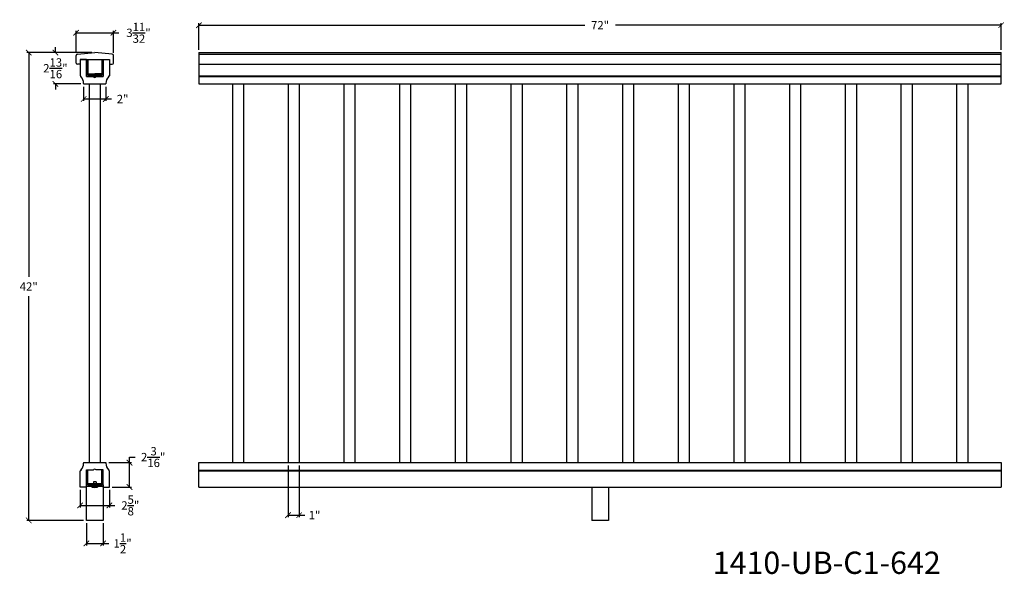
# Model space of a CAD drawing. Units: inches. Extents: x 71 to 209, y -129 to 323.
# Drawn here: x 94 to 183, y -129 to -79 of the extents above; entities that cross this region are included whole.
import ezdxf

# ---------------------------------------------------------------- set-up
doc = ezdxf.new("R2010")
doc.units = ezdxf.units.IN
doc.header["$LTSCALE"] = 0.125
doc.header["$MEASUREMENT"] = 0
doc.header["$PDMODE"] = 3
doc.header["$PDSIZE"] = 1
doc.layers.get('0').update_dxf_attribs({"linetype": 'CONTINUOUS'})
doc.layers.get('Defpoints').update_dxf_attribs({"linetype": 'CONTINUOUS'})
doc.layers.add('CADdetails-1-FINE', color=1, linetype='CONTINUOUS')
doc.layers.add('Cadre', color=1, linetype='CONTINUOUS')
doc.dimstyles.get("Standard").update_dxf_attribs({"dimtxt": 0.75, "dimasz": 0.5, "dimexe": 0.18, "dimexo": 0.25, "dimgap": 0.5, "dimtad": 0, "dimtih": 1, "dimtoh": 1, "dimdec": 5, "dimzin": 0, "dimdsep": 46, "dimlunit": 5, "dimtxsty": 'Standard', "dimblk": 'ARCHTICK', "dimcen": 0.09, "dimclrd": 3, "dimclre": 3, "dimadec": 0, "dimazin": 0, "dimtfac": 0.997, "dimtdec": 5, "dimtofl": 0, "dimtmove": 0, "dimatfit": 3, "dimldrblk": 'ARCHTICK', "dimfxl": 1, "dimtolj": 1, "dimtzin": 0, "dimarcsym": 0})

# ---------------------------------------------------------------- blocks, each defined once
blk = doc.blocks.new('_ARCHTICK')
at = {"color": 0, "linetype": 'ByBlock', "const_width": 0.15}
blk.add_lwpolyline([(-0.5, -0.5), (0.5, 0.5)], dxfattribs=at)
blk = doc.blocks.new('*D49')
at = {"color": 3, "lineweight": -2, "ltscale": 0.125, "transparency": 16777216}
for p, q in [((110.463, -82.002), (110.463, -79.611)), ((110.463, -79.791), (145.088, -79.791)), ((182.463, -79.791), (147.838, -79.791)), ((182.463, -82.002), (182.463, -79.611))]:
    blk.add_line(p, q, dxfattribs=at)
at = {"layer": 'Defpoints', "color": 0, "ltscale": 0.125, "transparency": 16777216}
for p in [(182.463, -79.791), (110.463, -82.252), (182.463, -82.252)]:
    blk.add_point(p, dxfattribs=at)
at = {"color": 3, "lineweight": -2, "ltscale": 0.125, "transparency": 16777216, "xscale": 0.5, "yscale": 0.5, "zscale": 0.5, "rotation": 180}
blk.add_blockref('_ARCHTICK', (110.463, -79.791), dxfattribs=at)
at = {"color": 3, "lineweight": -2, "ltscale": 0.125, "transparency": 16777216, "xscale": 0.5, "yscale": 0.5, "zscale": 0.5}
blk.add_blockref('_ARCHTICK', (182.463, -79.791), dxfattribs=at)
at = {"color": 0, "ltscale": 0.125, "transparency": 16777216, "insert": (146.463, -79.791), "char_height": 0.75, "attachment_point": 5}
blk.add_mtext('\\A1;72"', dxfattribs=at)
blk = doc.blocks.new('*D69')
at = {"color": 3, "lineweight": -2, "ltscale": 0.125, "transparency": 16777216}
for p, q in [((100.866, -82.252), (95.011, -82.252)), ((95.191, -82.252), (95.191, -102.377)), ((95.191, -124.252), (95.191, -104.127)), ((100.116, -124.252), (95.011, -124.252))]:
    blk.add_line(p, q, dxfattribs=at)
at = {"layer": 'Defpoints', "color": 0, "ltscale": 0.125, "transparency": 16777216}
for p in [(101.116, -82.252), (95.191, -124.252), (100.366, -124.252)]:
    blk.add_point(p, dxfattribs=at)
at = {"color": 3, "lineweight": -2, "ltscale": 0.125, "transparency": 16777216, "xscale": 0.5, "yscale": 0.5, "zscale": 0.5}
for p, rotation in [((95.191, -82.252), 90), ((95.191, -124.252), 270)]:
    blk.add_blockref('_ARCHTICK', p, dxfattribs=dict(at, rotation=rotation))
at = {"color": 0, "ltscale": 0.125, "transparency": 16777216, "insert": (95.191, -103.252), "char_height": 0.75, "attachment_point": 5}
blk.add_mtext('\\A1;42"', dxfattribs=at)
blk = doc.blocks.new('*D70')
at = {"color": 3, "lineweight": -2, "ltscale": 0.125, "transparency": 16777216}
for p, q in [((100.366, -124.502), (100.366, -126.492)), ((101.866, -124.502), (101.866, -126.492)), ((100.366, -126.312), (101.866, -126.312)), ((101.866, -126.312), (102.366, -126.312))]:
    blk.add_line(p, q, dxfattribs=at)
at = {"layer": 'Defpoints', "color": 0, "ltscale": 0.125, "transparency": 16777216}
for p in [(100.366, -124.252), (101.866, -124.252), (101.866, -126.312)]:
    blk.add_point(p, dxfattribs=at)
at = {"color": 3, "lineweight": -2, "ltscale": 0.125, "transparency": 16777216, "xscale": 0.5, "yscale": 0.5, "zscale": 0.5, "rotation": 180}
blk.add_blockref('_ARCHTICK', (100.366, -126.312), dxfattribs=at)
at = {"color": 3, "lineweight": -2, "ltscale": 0.125, "transparency": 16777216, "xscale": 0.5, "yscale": 0.5, "zscale": 0.5}
blk.add_blockref('_ARCHTICK', (101.866, -126.312), dxfattribs=at)
at = {"color": 0, "ltscale": 0.125, "transparency": 16777216, "insert": (103.615, -126.312), "char_height": 0.75, "attachment_point": 5}
blk.add_mtext('\\A1;1{\\H0.997x;\\S1/2;}"', dxfattribs=at)
blk = doc.blocks.new('*D71')
at = {"color": 3, "lineweight": -2, "ltscale": 0.125, "transparency": 16777216}
for p, q in [((99.804, -121.502), (99.804, -123.086)), ((102.429, -121.502), (102.429, -123.086)), ((99.804, -122.906), (102.429, -122.906)), ((102.429, -122.906), (102.929, -122.906))]:
    blk.add_line(p, q, dxfattribs=at)
at = {"layer": 'Defpoints', "color": 0, "ltscale": 0.125, "transparency": 16777216}
for p in [(99.804, -121.252), (102.429, -121.252), (102.429, -122.906)]:
    blk.add_point(p, dxfattribs=at)
at = {"color": 3, "lineweight": -2, "ltscale": 0.125, "transparency": 16777216, "xscale": 0.5, "yscale": 0.5, "zscale": 0.5, "rotation": 180}
blk.add_blockref('_ARCHTICK', (99.804, -122.906), dxfattribs=at)
at = {"color": 3, "lineweight": -2, "ltscale": 0.125, "transparency": 16777216, "xscale": 0.5, "yscale": 0.5, "zscale": 0.5}
blk.add_blockref('_ARCHTICK', (102.429, -122.906), dxfattribs=at)
at = {"color": 0, "ltscale": 0.125, "transparency": 16777216, "insert": (104.303, -122.906), "char_height": 0.75, "attachment_point": 5}
blk.add_mtext('\\A1;2{\\H0.997x;\\S5/8;}"', dxfattribs=at)
blk = doc.blocks.new('*D72')
at = {"color": 3, "lineweight": -2, "ltscale": 0.125, "transparency": 16777216}
for p, q in [((102.366, -119.064), (104.415, -119.064)), ((104.235, -119.064), (104.235, -118.564)), ((104.235, -118.564), (104.735, -118.564)), ((104.235, -121.252), (104.235, -119.064)), ((102.679, -121.252), (104.415, -121.252))]:
    blk.add_line(p, q, dxfattribs=at)
at = {"layer": 'Defpoints', "color": 0, "ltscale": 0.125, "transparency": 16777216}
for p in [(102.116, -119.064), (104.235, -119.064), (102.429, -121.252)]:
    blk.add_point(p, dxfattribs=at)
at = {"color": 3, "lineweight": -2, "ltscale": 0.125, "transparency": 16777216, "xscale": 0.5, "yscale": 0.5, "zscale": 0.5}
for p, rotation in [((104.235, -119.064), 90), ((104.235, -121.252), 270)]:
    blk.add_blockref('_ARCHTICK', p, dxfattribs=dict(at, rotation=rotation))
at = {"color": 0, "ltscale": 0.125, "transparency": 16777216, "insert": (106.358, -118.564), "char_height": 0.75, "attachment_point": 5}
blk.add_mtext('\\A1;2{\\H0.997x;\\S3/16;}"', dxfattribs=at)
blk = doc.blocks.new('*D73')
at = {"color": 3, "lineweight": -2, "ltscale": 0.125, "transparency": 16777216}
for p, q in [((97.583, -82.252), (97.583, -81.752)), ((100.866, -82.252), (97.403, -82.252)), ((99.866, -85.068), (97.403, -85.068)), ((97.583, -85.068), (97.583, -85.568))]:
    blk.add_line(p, q, dxfattribs=at)
at = {"layer": 'Defpoints', "color": 0, "ltscale": 0.125, "transparency": 16777216}
for p in [(101.116, -82.252), (97.583, -85.068), (100.116, -85.068)]:
    blk.add_point(p, dxfattribs=at)
at = {"color": 3, "lineweight": -2, "ltscale": 0.125, "transparency": 16777216, "xscale": 0.5, "yscale": 0.5, "zscale": 0.5}
for p, rotation in [((97.583, -82.252), 270), ((97.583, -85.068), 90)]:
    blk.add_blockref('_ARCHTICK', p, dxfattribs=dict(at, rotation=rotation))
at = {"color": 0, "ltscale": 0.125, "transparency": 16777216, "insert": (97.583, -83.66), "char_height": 0.75, "attachment_point": 5}
blk.add_mtext('\\A1;2{\\H0.997x;\\S13/16;}"', dxfattribs=at)
blk = doc.blocks.new('*D74')
at = {"color": 3, "lineweight": -2, "ltscale": 0.125, "transparency": 16777216}
for p, q in [((99.442, -82.267), (99.442, -80.298)), ((102.791, -82.267), (102.791, -80.298)), ((99.442, -80.478), (102.791, -80.478)), ((102.791, -80.478), (103.291, -80.478))]:
    blk.add_line(p, q, dxfattribs=at)
at = {"layer": 'Defpoints', "color": 0, "ltscale": 0.125, "transparency": 16777216}
for p in [(102.791, -80.478), (99.442, -82.517), (102.791, -82.517)]:
    blk.add_point(p, dxfattribs=at)
at = {"color": 3, "lineweight": -2, "ltscale": 0.125, "transparency": 16777216, "xscale": 0.5, "yscale": 0.5, "zscale": 0.5, "rotation": 180}
blk.add_blockref('_ARCHTICK', (99.442, -80.478), dxfattribs=at)
at = {"color": 3, "lineweight": -2, "ltscale": 0.125, "transparency": 16777216, "xscale": 0.5, "yscale": 0.5, "zscale": 0.5}
blk.add_blockref('_ARCHTICK', (102.791, -80.478), dxfattribs=at)
at = {"color": 0, "ltscale": 0.125, "transparency": 16777216, "insert": (105.039, -80.478), "char_height": 0.75, "attachment_point": 5}
blk.add_mtext('\\A1;3{\\H0.997x;\\S11/32;}"', dxfattribs=at)
blk = doc.blocks.new('*D75')
at = {"color": 3, "lineweight": -2, "ltscale": 0.125, "transparency": 16777216}
for p, q in [((100.116, -85.318), (100.116, -86.598)), ((102.116, -85.318), (102.116, -86.598)), ((100.116, -86.418), (102.116, -86.418)), ((102.116, -86.418), (102.616, -86.418))]:
    blk.add_line(p, q, dxfattribs=at)
at = {"layer": 'Defpoints', "color": 0, "ltscale": 0.125, "transparency": 16777216}
for p in [(100.116, -85.068), (102.116, -85.068), (102.116, -86.418)]:
    blk.add_point(p, dxfattribs=at)
at = {"color": 3, "lineweight": -2, "ltscale": 0.125, "transparency": 16777216, "xscale": 0.5, "yscale": 0.5, "zscale": 0.5, "rotation": 180}
blk.add_blockref('_ARCHTICK', (100.116, -86.418), dxfattribs=at)
at = {"color": 3, "lineweight": -2, "ltscale": 0.125, "transparency": 16777216, "xscale": 0.5, "yscale": 0.5, "zscale": 0.5}
blk.add_blockref('_ARCHTICK', (102.116, -86.418), dxfattribs=at)
at = {"color": 0, "ltscale": 0.125, "transparency": 16777216, "insert": (103.616, -86.418), "char_height": 0.75, "attachment_point": 5}
blk.add_mtext('\\A1;2"', dxfattribs=at)
blk = doc.blocks.new('*D76')
at = {"color": 3, "lineweight": -2, "ltscale": 0.125, "transparency": 16777216}
for p, q in [((118.463, -119.314), (118.463, -123.959)), ((119.463, -119.314), (119.463, -123.959)), ((118.463, -123.779), (119.463, -123.779)), ((119.463, -123.779), (119.963, -123.779))]:
    blk.add_line(p, q, dxfattribs=at)
at = {"layer": 'Defpoints', "color": 0, "ltscale": 0.125, "transparency": 16777216}
for p in [(118.463, -119.064), (119.463, -119.064), (119.463, -123.779)]:
    blk.add_point(p, dxfattribs=at)
at = {"color": 3, "lineweight": -2, "ltscale": 0.125, "transparency": 16777216, "xscale": 0.5, "yscale": 0.5, "zscale": 0.5, "rotation": 180}
blk.add_blockref('_ARCHTICK', (118.463, -123.779), dxfattribs=at)
at = {"color": 3, "lineweight": -2, "ltscale": 0.125, "transparency": 16777216, "xscale": 0.5, "yscale": 0.5, "zscale": 0.5}
blk.add_blockref('_ARCHTICK', (119.463, -123.779), dxfattribs=at)
at = {"color": 0, "ltscale": 0.125, "transparency": 16777216, "insert": (120.838, -123.779), "char_height": 0.75, "attachment_point": 5}
blk.add_mtext('\\A1;1"', dxfattribs=at)

msp = doc.modelspace()

# ---------------------------------------------------------------- linework, layer by layer
at = {"color": 0}
for p, q in [((99.554885, -82.392821), (101.116321, -82.25153)), ((100.366312, -82.880998), (100.366312, -82.975586)), ((100.366312, -82.975586), (100.366312, -83.100586)), ((100.491312, -82.913086), (100.491312, -84.288086)), ((102.677757, -82.392821), (101.116321, -82.25153)), ((101.741312, -82.913086), (101.741312, -84.288086)), ((101.866312, -82.880998), (101.866312, -82.975586)), ((101.866312, -82.975586), (101.866312, -83.100586)), ((99.803814, -83.297294), (99.560791, -83.297294)), ((100.366312, -83.100586), (100.366312, -84.413086)), ((100.366312, -83.100586), (100.366312, -84.413086)), ((101.866312, -83.100586), (101.866312, -84.413086)), ((101.866312, -83.100586), (101.866312, -84.413086)), ((102.428828, -83.297294), (102.671851, -83.297294)), ((100.366312, -84.413086), (100.991312, -84.413086)), ((100.366312, -84.413086), (100.741312, -84.413086)), ((100.491312, -84.163086), (101.116312, -84.163086)), ((100.491312, -84.288086), (101.116312, -84.288086)), ((100.491312, -84.413086), (101.116312, -84.413086)), ((101.741312, -84.163086), (101.116312, -84.163086)), ((101.741312, -84.288086), (101.116312, -84.288086)), ((101.741312, -84.413086), (101.116312, -84.413086)), ((101.866312, -84.413086), (101.241312, -84.413086)), ((101.866312, -84.413086), (101.491312, -84.413086)), ((100.366292, -121.094442), (100.366292, -119.719442)), ((100.366292, -121.094442), (100.366292, -119.719442)), ((100.366292, -119.719442), (100.991292, -119.719442)), ((100.366292, -119.719442), (100.741292, -119.719442)), ((100.491292, -121.094442), (100.491292, -119.719442)), ((100.491292, -121.094442), (100.491292, -119.719442)), ((101.866292, -119.719442), (101.241292, -119.719442)), ((101.866292, -119.719442), (101.491292, -119.719442)), ((101.741292, -121.094442), (101.741292, -119.719442)), ((101.741292, -121.094442), (101.741292, -119.719442)), ((101.866292, -121.094442), (101.866292, -119.719442)), ((101.866292, -121.094442), (101.866292, -119.719442)), ((101.741292, -120.969442), (100.491292, -120.969442)), ((100.991292, -120.777363), (100.991292, -121.219442)), ((101.241292, -120.777363), (101.241292, -121.219442)), ((100.366292, -121.219442), (100.366292, -121.094442)), ((101.866292, -121.219442), (100.366292, -121.219442)), ((100.366292, -121.25153), (100.366292, -121.219442)), ((101.741292, -121.094442), (100.491292, -121.094442)), ((100.991292, -121.219442), (100.866292, -121.219442)), ((100.866292, -121.219442), (100.866292, -121.250842)), ((101.241292, -121.219442), (101.366292, -121.219442)), ((101.366292, -121.219442), (101.366292, -121.250742)), ((101.866292, -121.219442), (101.866292, -121.094442)), ((101.866292, -121.25153), (101.866292, -121.219442))]:
    msp.add_line(p, q, dxfattribs=at)
for p, q in [((100.366312, -82.880998), (99.803799, -82.880998)), ((99.803799, -82.880998), (99.803799, -83.380998)), ((100.366312, -84.413086), (100.366312, -82.913086)), ((100.366312, -82.913086), (100.491312, -82.913086)), ((101.741312, -82.913086), (101.866312, -82.913086)), ((101.866312, -82.880998), (102.428799, -82.880998)), ((101.866312, -82.880998), (101.928812, -82.880998)), ((101.866312, -82.913086), (101.866312, -83.005998)), ((102.428799, -82.880998), (102.428799, -83.380998)), ((110.462801, -82.25153), (182.462801, -82.25153)), ((99.803799, -83.380998), (99.803799, -84.344561)), ((102.428799, -83.380998), (102.428799, -84.344561)), ((99.866299, -84.344561), (99.803799, -84.344561)), ((99.866299, -84.407061), (99.866299, -84.344561)), ((100.366312, -84.413086), (101.866312, -84.413086)), ((102.366299, -84.407061), (102.366299, -84.344561)), ((102.366299, -84.344561), (102.428799, -84.344561)), ((100.116326, -85.005998), (100.116326, -85.005998)), ((102.116299, -85.005998), (102.116299, -85.005998)), ((110.462801, -85.068498), (182.462801, -85.068498)), ((110.462801, -85.068498), (182.462801, -85.068498)), ((113.462801, -85.068498), (113.462801, -119.06403)), ((114.462801, -85.068498), (114.462801, -119.06403)), ((118.462801, -85.068498), (118.462801, -119.06403)), ((119.462801, -85.068498), (119.462801, -119.06403)), ((123.462801, -85.068498), (123.462801, -119.06403)), ((124.462801, -85.068498), (124.462801, -119.06403)), ((128.462801, -85.068498), (128.462801, -119.06403)), ((129.462801, -85.068498), (129.462801, -119.06403)), ((133.462801, -85.068498), (133.462801, -119.06403)), ((134.462801, -85.068498), (134.462801, -119.06403)), ((138.462801, -85.068498), (138.462801, -119.06403)), ((139.462801, -85.068498), (139.462801, -119.06403)), ((143.462801, -85.068498), (143.462801, -119.06403)), ((144.462801, -85.068498), (144.462801, -119.06403)), ((148.462801, -85.068498), (148.462801, -119.06403)), ((149.462801, -85.068498), (149.462801, -119.06403)), ((153.462801, -85.068498), (153.462801, -119.06403)), ((154.462801, -85.068498), (154.462801, -119.06403)), ((158.462801, -85.068498), (158.462801, -119.06403)), ((159.462801, -85.068498), (159.462801, -119.06403)), ((163.462801, -85.068498), (163.462801, -119.06403)), ((164.462801, -85.068498), (164.462801, -119.06403)), ((168.462801, -85.068498), (168.462801, -119.06403)), ((169.462801, -85.068498), (169.462801, -119.06403)), ((173.462801, -85.068498), (173.462801, -119.06403)), ((174.462801, -85.068498), (174.462801, -119.06403)), ((178.462801, -85.068498), (178.462801, -119.06403)), ((179.462801, -85.068498), (179.462801, -119.06403)), ((100.116326, -119.12653), (100.116326, -119.12653)), ((102.116299, -119.12653), (102.116299, -119.12653)), ((99.866299, -119.787968), (99.803799, -119.787968)), ((99.803799, -120.75153), (99.803799, -119.787968)), ((99.866299, -119.725468), (99.866299, -119.787968)), ((102.366299, -119.725468), (102.366299, -119.787968)), ((102.366299, -119.787968), (102.428799, -119.787968)), ((102.428799, -120.75153), (102.428799, -119.787968)), ((99.803799, -121.25153), (99.803799, -120.75153)), ((101.241292, -120.777363), (100.991292, -120.777363)), ((102.428799, -121.25153), (102.428799, -120.75153)), ((100.366292, -121.25153), (99.803799, -121.25153)), ((101.866292, -121.25153), (102.428799, -121.25153)), ((110.462801, -121.25153), (182.462801, -121.25153)), ((145.712801, -121.25153), (145.712801, -124.25153)), ((147.212801, -121.25153), (147.212801, -124.25153))]:
    msp.add_line(p, q)
at = {"ltscale": 0.125}
for p, q in [((110.462801, -82.25153), (110.462801, -85.068498)), ((110.462801, -82.392821), (182.462801, -82.392821)), ((182.462801, -85.068498), (182.462801, -82.25153)), ((110.462801, -83.297294), (182.462801, -83.297294)), ((110.462801, -84.344561), (182.462801, -84.344561)), ((110.462801, -84.407061), (182.462801, -84.407061)), ((100.116326, -85.019433), (100.116326, -85.068498)), ((100.616312, -85.068498), (100.616312, -119.06403)), ((101.616312, -85.068498), (101.616312, -119.06403)), ((102.116299, -85.019433), (102.116299, -85.068498)), ((110.462801, -85.068498), (182.462801, -85.068498)), ((100.116299, -119.06403), (100.116326, -119.113095)), ((102.116299, -119.06403), (102.116299, -119.113095)), ((110.462801, -121.25153), (110.462801, -119.06403)), ((110.462801, -119.06403), (182.462801, -119.06403)), ((182.462801, -119.06403), (182.462801, -121.25153)), ((110.462801, -119.725468), (182.462801, -119.725468)), ((110.462801, -119.787968), (182.462801, -119.787968)), ((100.366292, -124.25153), (100.366292, -121.06403)), ((101.866292, -121.06403), (101.866292, -124.25153)), ((101.866292, -124.25153), (100.366292, -124.25153)), ((147.212801, -124.25153), (145.712801, -124.25153))]:
    msp.add_line(p, q, dxfattribs=at)
for centre, start, end in [((99.566617, -82.517269), 95.38557992, 180), ((102.666025, -82.517269), 0, 84.61442008)]:
    msp.add_arc(centre, 0.125, start, end)
for centre, start, end in [((99.241326, -85.019433), 0, 44.4153086), ((102.991299, -85.019433), 135.5846914, 180), ((99.241326, -119.113095), 315.5846914, 0), ((102.991299, -119.113095), 180, 224.4153086)]:
    msp.add_arc(centre, 0.875, start, end, dxfattribs=at)
at = {"color": 0}
for centre, radius, start, end in [((101.116312, -84.319336), 0.15625, 216.86989765, 323.13010235), ((101.116292, -119.813192), 0.15625, 36.86989765, 143.13010235), ((101.116095, -120.263157), 1.018785, 255.80656068, 284.21635764)]:
    msp.add_arc(centre, radius, start, end, dxfattribs=at)
at = {"layer": 'CADdetails-1-FINE', "color": 0}
for p, q in [((99.441617, -83.187759), (99.441617, -82.517269)), ((102.791025, -83.187759), (102.791025, -82.517269))]:
    msp.add_line(p, q, dxfattribs=at)
for centre, start, end in [((99.556948, -83.181878), 182.91937789, 271.90738777), ((102.675694, -83.181878), 268.09261223, 357.08062211)]:
    msp.add_arc(centre, 0.11548, start, end, dxfattribs=at)
at = {"layer": 'Cadre', "color": 0}
for p, q in [((99.803799, -82.880998), (102.428799, -82.880998)), ((100.116326, -85.068498), (102.116299, -85.068498)), ((100.116299, -119.06403), (102.116299, -119.06403))]:
    msp.add_line(p, q, dxfattribs=at)

# ---------------------------------------------------------------- texts
at = {"ltscale": 0.125, "insert": (156.577391, -127.053766), "char_height": 2, "attachment_point": 1}
msp.add_mtext_dynamic_manual_height_columns('1410-UB-C1-642', width=27.22123292, gutter_width=1, heights=[0], dxfattribs=at)

# ---------------------------------------------------------------- dimensions: what is measured, and where the dimension line sits
at = {"ltscale": 0.125}
for base, p1, p2, picture, middle in [((182.462801, -79.790532), (110.462801, -82.25153), (182.462801, -82.25153), '*D49', (146.462801, -79.790532)), ((102.791025, -80.478164), (99.441617, -82.517269), (102.791025, -82.517269), '*D74', (105.038775, -80.478164)), ((102.116299, -86.417645), (100.116326, -85.068498), (102.116299, -85.068498), '*D75', (103.616299, -86.417645)), ((119.462801, -123.779076), (118.462801, -119.06403), (119.462801, -119.06403), '*D76', (120.837801, -123.779076)), ((102.428799, -122.905616), (99.803799, -121.25153), (102.428799, -121.25153), '*D71', (104.302674, -122.905616)), ((101.866292, -126.31226), (100.366292, -124.25153), (101.866292, -124.25153), '*D70', (103.615167, -126.31226))]:
    dim = msp.add_linear_dim(base=base, p1=p1, p2=p2, dimstyle='Standard', override={"dimpost": '"'}, dxfattribs=at)
    dim.commit()
    dim.dimension.update_dxf_attribs({"geometry": picture, "text_midpoint": middle})
for base, p1, p2, picture, middle in [((95.190616, -124.25153), (101.116321, -82.25153), (100.366292, -124.25153), '*D69', (95.190616, -103.25153)), ((97.582795, -85.068498), (101.116321, -82.25153), (100.116326, -85.068498), '*D73', (97.582795, -83.660014)), ((104.234977, -119.06403), (102.428799, -121.25153), (102.116299, -119.06403), '*D72', (106.358102, -118.56403))]:
    dim = msp.add_linear_dim(base=base, p1=p1, p2=p2, angle=90, dimstyle='Standard', override={"dimpost": '"'}, dxfattribs=at)
    dim.commit()
    dim.dimension.update_dxf_attribs({"geometry": picture, "text_midpoint": middle})

doc.saveas('drawing.dxf')
